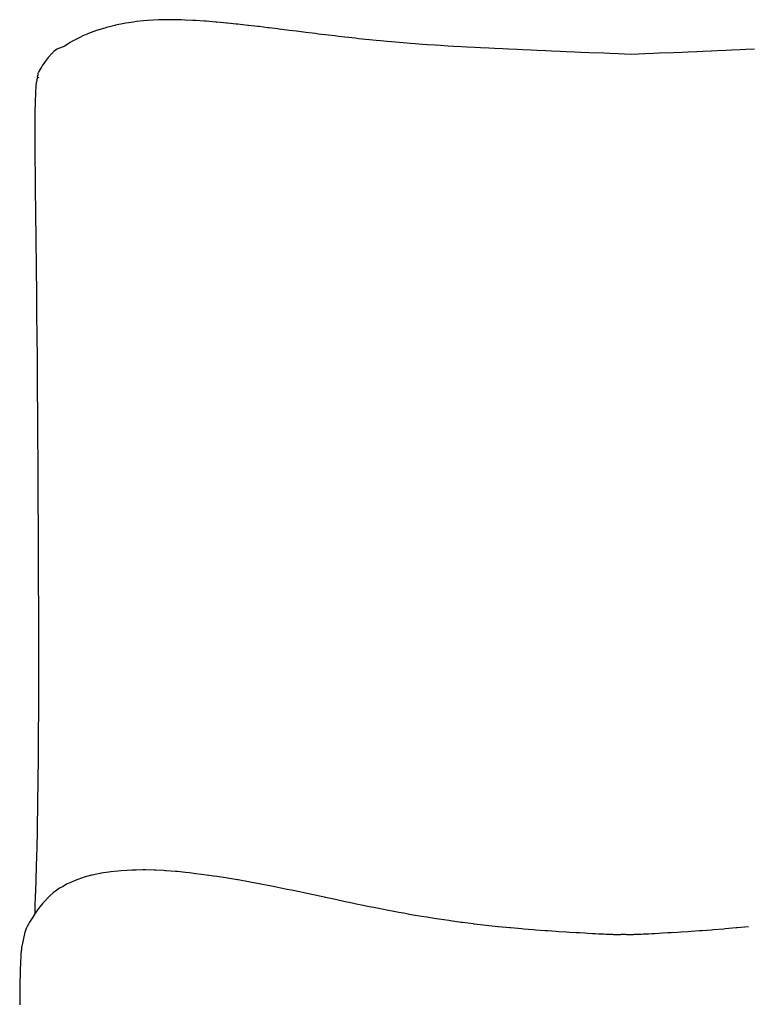
# Model space of a CAD drawing. Units: millimetres. Extents: x 126 to 22449, y -34123 to 8824.
# Drawn here: x 3557 to 4104, y -3301 to -2559 of the extents above; entities that cross this region are included whole.
import ezdxf

# ---------------------------------------------------------------- set-up
doc = ezdxf.new("R2010")
doc.units = ezdxf.units.MM

msp = doc.modelspace()

# ---------------------------------------------------------------- linework, layer by layer
at = {"color": 7, "true_color": 0xffffff}
for p, q in [((3665.05, -2558.99), (3661.09, -2559.04)), ((3669.65, -2558.9), (3665.05, -2558.99)), ((3672.95, -2558.96), (3669.65, -2558.9)), ((3678.29, -2559.03), (3672.95, -2558.96)), ((3680.94, -2559.15), (3678.29, -2559.03)), ((3621.33, -2564.91), (3615.41, -2566.77)), ((3621.62, -2564.84), (3621.33, -2564.91)), ((3624.01, -2564.22), (3621.62, -2564.84)), ((3628.2, -2563.19), (3624.01, -2564.22)), ((3628.71, -2563.06), (3628.2, -2563.19)), ((3635.09, -2561.81), (3628.71, -2563.06)), ((3636.42, -2561.54), (3635.09, -2561.81)), ((3642.26, -2560.68), (3636.42, -2561.54)), ((3644.43, -2560.35), (3642.26, -2560.68)), ((3649.67, -2559.83), (3644.43, -2560.35)), ((3652.67, -2559.51), (3649.67, -2559.83)), ((3657.28, -2559.27), (3652.67, -2559.51)), ((3661.09, -2559.04), (3657.28, -2559.27)), ((3686.95, -2559.4), (3680.94, -2559.15)), ((3688.98, -2559.53), (3686.95, -2559.4)), ((3695.59, -2559.95), (3688.98, -2559.53)), ((3697.03, -2560.08), (3695.59, -2559.95)), ((3704.16, -2560.65), (3697.03, -2560.08)), ((3705.04, -2560.74), (3704.16, -2560.65)), ((3712.6, -2561.45), (3705.04, -2560.74)), ((3712.98, -2561.49), (3712.6, -2561.45)), ((3719.56, -2562.18), (3712.98, -2561.49)), ((3720.79, -2562.31), (3719.56, -2562.18)), ((3720.86, -2562.32), (3720.79, -2562.31)), ((3728.41, -2563.18), (3720.86, -2562.32)), ((3728.89, -2563.23), (3728.41, -2563.18)), ((3735.89, -2564.05), (3728.89, -2563.23)), ((3736.72, -2564.14), (3735.89, -2564.05)), ((3743.25, -2564.93), (3736.72, -2564.14)), ((3744.39, -2565.07), (3743.25, -2564.93)), ((3750.52, -2565.82), (3744.39, -2565.07)), ((3751.94, -2566), (3750.52, -2565.82)), ((3757.73, -2566.72), (3751.94, -2566)), ((3599.17, -2573.58), (3596.29, -2575.06)), ((3601.77, -2572.2), (3599.17, -2573.58)), ((3604.16, -2571.16), (3601.77, -2572.2)), ((3607.81, -2569.53), (3604.16, -2571.16)), ((3609.59, -2568.88), (3607.81, -2569.53)), ((3614.35, -2567.09), (3609.59, -2568.88)), ((3615.41, -2566.77), (3614.35, -2567.09)), ((3759.39, -2566.92), (3757.73, -2566.72)), ((3764.91, -2567.62), (3759.39, -2566.92)), ((3766.79, -2567.85), (3764.91, -2567.62)), ((3772.08, -2568.52), (3766.79, -2567.85)), ((3774.17, -2568.77), (3772.08, -2568.52)), ((3779.28, -2569.41), (3774.17, -2568.77)), ((3781.56, -2569.69), (3779.28, -2569.41)), ((3786.54, -2570.3), (3781.56, -2569.69)), ((3788.99, -2570.6), (3786.54, -2570.3)), ((3793.89, -2571.18), (3788.99, -2570.6)), ((3796.51, -2571.49), (3793.89, -2571.18)), ((3801.37, -2572.05), (3796.51, -2571.49)), ((3804.14, -2572.36), (3801.37, -2572.05)), ((3808.99, -2572.9), (3804.14, -2572.36)), ((3811.92, -2573.22), (3808.99, -2572.9)), ((3816.81, -2573.73), (3811.92, -2573.22)), ((3819.89, -2574.05), (3816.81, -2573.73)), ((3584.49, -2581.17), (3584.21, -2581.38)), ((3590.54, -2578.73), (3584.49, -2581.17)), ((3591.42, -2578.07), (3590.54, -2578.73)), ((3594.62, -2576.11), (3591.42, -2578.07)), ((3596.29, -2575.06), (3594.62, -2576.11)), ((3824.84, -2574.54), (3819.89, -2574.05)), ((3828.07, -2574.85), (3824.84, -2574.54)), ((3833.13, -2575.32), (3828.07, -2574.85)), ((3836.51, -2575.63), (3833.13, -2575.32)), ((3845.24, -2576.37), (3836.51, -2575.63)), ((3850.59, -2576.79), (3845.24, -2576.37)), ((3854.28, -2577.07), (3850.59, -2576.79)), ((3859.8, -2577.47), (3854.28, -2577.07)), ((3863.63, -2577.74), (3859.8, -2577.47)), ((3869.3, -2578.12), (3863.63, -2577.74)), ((3873.24, -2578.38), (3869.3, -2578.12)), ((3879.07, -2578.74), (3873.24, -2578.38)), ((3883.11, -2578.99), (3879.07, -2578.74)), ((3889.08, -2579.33), (3883.11, -2578.99)), ((3893.2, -2579.57), (3889.08, -2579.33)), ((3899.3, -2579.9), (3893.2, -2579.57)), ((3903.48, -2580.13), (3899.3, -2579.9)), ((3909.7, -2580.44), (3903.48, -2580.13)), ((3913.94, -2580.66), (3909.7, -2580.44)), ((3920.27, -2580.97), (3913.94, -2580.66)), ((3924.55, -2581.17), (3920.27, -2580.97)), ((3930.96, -2581.47), (3924.55, -2581.17)), ((4109.75, -2581.17), (4103.34, -2581.47)), ((3577.97, -2587.43), (3576.42, -2589.45)), ((3578.53, -2586.83), (3577.97, -2587.43)), ((3580.75, -2584.31), (3578.53, -2586.83)), ((3580.98, -2584.1), (3580.75, -2584.31)), ((3582.41, -2582.7), (3580.98, -2584.1)), ((3584.21, -2581.38), (3582.41, -2582.7)), ((3935.28, -2581.67), (3930.96, -2581.47)), ((3941.75, -2581.96), (3935.28, -2581.67)), ((3946.11, -2582.15), (3941.75, -2581.96)), ((3952.62, -2582.43), (3946.11, -2582.15)), ((3957.02, -2582.62), (3952.62, -2582.43)), ((3963.53, -2582.89), (3957.02, -2582.62)), ((3967.97, -2583.08), (3963.53, -2582.89)), ((3974.46, -2583.34), (3967.97, -2583.08)), ((3978.95, -2583.53), (3974.46, -2583.34)), ((3985.38, -2583.79), (3978.95, -2583.53)), ((3996.27, -2584.23), (3985.38, -2583.79)), ((4000.88, -2584.41), (3996.27, -2584.23)), ((4007.1, -2584.67), (4000.88, -2584.41)), ((4011.79, -2584.85), (4007.1, -2584.67)), ((4017.15, -2585.07), (4011.79, -2584.85)), ((4022.51, -2584.85), (4017.15, -2585.07)), ((4027.2, -2584.67), (4022.51, -2584.85)), ((4033.41, -2584.41), (4027.2, -2584.67)), ((4038.03, -2584.23), (4033.41, -2584.41)), ((4048.91, -2583.79), (4038.03, -2584.23)), ((4055.35, -2583.53), (4048.91, -2583.79)), ((4059.84, -2583.34), (4055.35, -2583.53)), ((4066.33, -2583.08), (4059.84, -2583.34)), ((4070.77, -2582.89), (4066.33, -2583.08)), ((4077.28, -2582.62), (4070.77, -2582.89)), ((4081.68, -2582.43), (4077.28, -2582.62)), ((4088.19, -2582.15), (4081.68, -2582.43)), ((4092.55, -2581.96), (4088.19, -2582.15)), ((4099.02, -2581.67), (4092.55, -2581.96)), ((4103.34, -2581.47), (4099.02, -2581.67)), ((3572.31, -2595.48), (3571.9, -2596.22)), ((3573.12, -2594.19), (3572.31, -2595.48)), ((3573.79, -2593.08), (3573.12, -2594.19)), ((3574.62, -2591.92), (3573.79, -2593.08)), ((3575.67, -2590.38), (3574.62, -2591.92)), ((3576.42, -2589.45), (3575.67, -2590.38)), ((3569.68, -2603.2), (3569.38, -2604.07)), ((3569.71, -2603.16), (3569.68, -2603.2)), ((3569.98, -2602.84), (3569.71, -2603.16)), ((3569.77, -2601.59), (3569.75, -2601.89)), ((3569.75, -2601.89), (3569.75, -2601.93)), ((3569.75, -2601.93), (3569.84, -2602.1)), ((3569.79, -2601.51), (3569.77, -2601.59)), ((3569.95, -2601.03), (3569.79, -2601.51)), ((3569.84, -2602.1), (3569.86, -2602.12)), ((3569.86, -2602.12), (3570.01, -2602.2)), ((3570.37, -2599.03), (3569.94, -2599.96)), ((3569.94, -2599.96), (3570.36, -2600.2)), ((3570.02, -2600.89), (3569.95, -2601.03)), ((3570.02, -2602.84), (3569.98, -2602.84)), ((3570.01, -2602.2), (3570.03, -2602.21)), ((3570.36, -2600.2), (3570.02, -2600.89)), ((3570.24, -2602.8), (3570.02, -2602.84)), ((3570.03, -2602.21), (3570.2, -2602.25)), ((3570.2, -2602.25), (3570.22, -2602.26)), ((3570.22, -2602.26), (3570.24, -2602.26)), ((3570.24, -2602.26), (3570.38, -2602.31)), ((3570.41, -2602.75), (3570.24, -2602.8)), ((3570.58, -2598.63), (3570.37, -2599.03)), ((3570.38, -2602.31), (3570.4, -2602.32)), ((3570.4, -2602.32), (3570.51, -2602.38)), ((3570.43, -2602.74), (3570.41, -2602.75)), ((3570.55, -2602.68), (3570.43, -2602.74)), ((3570.51, -2602.38), (3570.52, -2602.39)), ((3570.52, -2602.39), (3570.6, -2602.45)), ((3570.56, -2602.67), (3570.55, -2602.68)), ((3570.62, -2602.61), (3570.56, -2602.67)), ((3571.18, -2597.48), (3570.58, -2598.63)), ((3570.6, -2602.45), (3570.6, -2602.46)), ((3570.6, -2602.46), (3570.64, -2602.53)), ((3570.63, -2602.6), (3570.62, -2602.61)), ((3570.64, -2602.53), (3570.63, -2602.53)), ((3570.63, -2602.53), (3570.63, -2602.6)), ((3571.9, -2596.22), (3571.18, -2597.48)), ((3568.67, -2609.29), (3568.4, -2613.73)), ((3568.71, -2609), (3568.67, -2609.29)), ((3569, -2606.1), (3568.71, -2609)), ((3569.04, -2605.9), (3569, -2606.1)), ((3569.34, -2604.18), (3569.04, -2605.9)), ((3569.38, -2604.07), (3569.34, -2604.18)), ((3568.38, -2614.07), (3568.15, -2620.49)), ((3568.4, -2613.73), (3568.38, -2614.07)), ((3568.14, -2620.75), (3567.99, -2629.04)), ((3568.15, -2620.49), (3568.14, -2620.75)), ((3567.98, -2629.67), (3567.92, -2640.56)), ((3567.99, -2629.04), (3567.98, -2629.67)), ((3567.92, -2640.56), (3567.92, -2641.18)), ((3567.92, -2641.18), (3567.94, -2653.46)), ((3567.94, -2653.46), (3567.95, -2655)), ((3567.95, -2655), (3568.03, -2668.12)), ((3568.03, -2668.12), (3568.05, -2670.86)), ((3568.05, -2670.86), (3568.17, -2684.37)), ((3568.17, -2684.37), (3568.21, -2688.51)), ((3568.21, -2688.51), (3568.35, -2702.03)), ((3568.35, -2702.03), (3568.42, -2707.68)), ((3568.42, -2707.68), (3568.57, -2720.95)), ((3568.57, -2720.95), (3568.66, -2728.1)), ((3568.66, -2728.1), (3568.8, -2741)), ((3568.8, -2741), (3568.91, -2749.5)), ((3568.91, -2749.5), (3569.04, -2762.01)), ((3569.04, -2762.01), (3569.15, -2771.62)), ((3569.15, -2771.62), (3569.27, -2783.85)), ((3569.27, -2783.85), (3569.38, -2794.18)), ((3569.38, -2794.18), (3569.58, -2817.13)), ((3569.58, -2817.13), (3569.68, -2829.67)), ((3569.68, -2829.67), (3569.76, -2840.37)), ((3569.76, -2840.37), (3569.85, -2853.53)), ((3569.85, -2853.53), (3569.92, -2863.85)), ((3569.92, -2863.85), (3570.01, -2877.94)), ((3570.01, -2877.94), (3570.07, -2887.5)), ((3570.07, -2887.5), (3570.15, -2902.84)), ((3570.15, -2902.84), (3570.28, -2928.16)), ((3570.28, -2928.16), (3570.3, -2935.04)), ((3570.3, -2935.04), (3570.38, -2953.8)), ((3570.38, -2953.8), (3570.47, -2979.69)), ((3570.47, -2979.69), (3570.55, -3005.65)), ((3570.55, -3005.65), (3570.55, -3005.84)), ((3570.55, -3005.84), (3570.55, -3007.34)), ((3570.55, -3007.34), (3570.59, -3028.84)), ((3570.59, -3028.84), (3570.59, -3031.59)), ((3570.59, -3031.59), (3570.6, -3051.29)), ((3570.6, -3051.29), (3570.6, -3057.17)), ((3570.6, -3057.17), (3570.58, -3073.06)), ((3570.58, -3073.06), (3570.55, -3082.15)), ((3570.55, -3082.15), (3570.51, -3094)), ((3570.51, -3094), (3570.45, -3106.27)), ((3570.45, -3106.27), (3570.4, -3113.95)), ((3570.4, -3113.95), (3570.23, -3132.78)), ((3570.23, -3132.78), (3570.04, -3147.99)), ((3569.99, -3150.83), (3569.7, -3166.61)), ((3570, -3150.31), (3569.99, -3150.83)), ((3570.04, -3147.99), (3570, -3150.31)), ((3569.7, -3166.61), (3569.6, -3171.01)), ((3569.6, -3171.01), (3569.36, -3181.78)), ((3569.36, -3181.78), (3569.13, -3189.88)), ((3568.96, -3195.91), (3568.59, -3207.54)), ((3569.13, -3189.88), (3568.96, -3195.91)), ((3610.57, -3203.46), (3605.16, -3204.99)), ((3611.07, -3203.35), (3610.57, -3203.46)), ((3614.57, -3202.6), (3611.07, -3203.35)), ((3617.25, -3202.02), (3614.57, -3202.6)), ((3617.64, -3201.94), (3617.25, -3202.02)), ((3623.66, -3201), (3617.64, -3201.94)), ((3625.07, -3200.78), (3623.66, -3201)), ((3630.29, -3200.25), (3625.07, -3200.78)), ((3632.83, -3199.98), (3630.29, -3200.25)), ((3637.13, -3199.74), (3632.83, -3199.98)), ((3640.87, -3199.53), (3637.13, -3199.74)), ((3644.15, -3199.49), (3640.87, -3199.53)), ((3649.18, -3199.41), (3644.15, -3199.49)), ((3651.35, -3199.45), (3649.18, -3199.41)), ((3657.7, -3199.58), (3651.35, -3199.45)), ((3658.7, -3199.63), (3657.7, -3199.58)), ((3664.78, -3199.93), (3658.7, -3199.63)), ((3666.19, -3200.01), (3664.78, -3199.93)), ((3666.42, -3200.02), (3666.19, -3200.01)), ((3673.78, -3200.6), (3666.42, -3200.02)), ((3675.3, -3200.72), (3673.78, -3200.6)), ((3681.47, -3201.35), (3675.3, -3200.72)), ((3684.3, -3201.63), (3681.47, -3201.35)), ((3689.24, -3202.24), (3684.3, -3201.63)), ((3693.39, -3202.74), (3689.24, -3202.24)), ((3697.08, -3203.26), (3693.39, -3202.74)), ((3702.54, -3204.01), (3697.08, -3203.26)), ((3704.96, -3204.39), (3702.54, -3204.01)), ((3568.54, -3209.06), (3568.38, -3213.32)), ((3568.59, -3207.54), (3568.54, -3209.06)), ((3591.86, -3210.24), (3589.13, -3211.78)), ((3594.17, -3209.19), (3591.86, -3210.24)), ((3597.65, -3207.61), (3594.17, -3209.19)), ((3599.52, -3206.93), (3597.65, -3207.61)), ((3603.9, -3205.36), (3599.52, -3206.93)), ((3605.16, -3204.99), (3603.9, -3205.36)), ((3711.72, -3205.42), (3704.96, -3204.39)), ((3712.89, -3205.62), (3711.72, -3205.42)), ((3720.44, -3206.88), (3712.89, -3205.62)), ((3720.85, -3206.95), (3720.44, -3206.88)), ((3720.92, -3206.96), (3720.85, -3206.95)), ((3728.82, -3208.38), (3720.92, -3206.96)), ((3730.14, -3208.62), (3728.82, -3208.38)), ((3736.84, -3209.89), (3730.14, -3208.62)), ((3739.38, -3210.37), (3736.84, -3209.89)), ((3744.9, -3211.47), (3739.38, -3210.37)), ((3748.64, -3212.2), (3744.9, -3211.47)), ((3568.38, -3213.32), (3568.08, -3221.31)), ((3579.31, -3218.86), (3577.63, -3220.35)), ((3581.82, -3216.61), (3579.31, -3218.86)), ((3584.45, -3214.73), (3581.82, -3216.61)), ((3586.58, -3213.24), (3584.45, -3214.73)), ((3589.13, -3211.78), (3586.58, -3213.24)), ((3753.01, -3213.1), (3748.64, -3212.2)), ((3757.92, -3214.09), (3753.01, -3213.1)), ((3761.17, -3214.77), (3757.92, -3214.09)), ((3767.22, -3216.03), (3761.17, -3214.77)), ((3769.38, -3216.49), (3767.22, -3216.03)), ((3776.53, -3218), (3769.38, -3216.49)), ((3777.64, -3218.24), (3776.53, -3218)), ((3785.86, -3219.98), (3777.64, -3218.24)), ((3568.08, -3221.31), (3567.95, -3224.21)), ((3567.95, -3224.21), (3567.95, -3232.52)), ((3573.97, -3224.33), (3571.95, -3226.93)), ((3575.34, -3222.85), (3573.97, -3224.33)), ((3577.63, -3220.35), (3575.34, -3222.85)), ((3785.96, -3220), (3785.86, -3219.98)), ((3786.85, -3220.19), (3785.96, -3220)), ((3794.31, -3221.79), (3786.85, -3220.19)), ((3795.2, -3221.98), (3794.31, -3221.79)), ((3802.71, -3223.58), (3795.2, -3221.98)), ((3804.55, -3223.96), (3802.71, -3223.58)), ((3811.17, -3225.35), (3804.55, -3223.96)), ((3813.9, -3225.92), (3811.17, -3225.35)), ((3819.68, -3227.1), (3813.9, -3225.92)), ((3567.95, -3232.52), (3566.39, -3234.97)), ((3569.03, -3231.01), (3567.95, -3232.52)), ((3570.79, -3228.43), (3569.03, -3231.01)), ((3571.95, -3226.93), (3570.79, -3228.43)), ((3823.27, -3227.83), (3819.68, -3227.1)), ((3828.25, -3228.81), (3823.27, -3227.83)), ((3832.64, -3229.68), (3828.25, -3228.81)), ((3836.88, -3230.49), (3832.64, -3229.68)), ((3842.01, -3231.46), (3836.88, -3230.49)), ((3845.57, -3232.1), (3842.01, -3231.46)), ((3851.39, -3233.15), (3845.57, -3232.1)), ((3854.32, -3233.65), (3851.39, -3233.15)), ((3860.76, -3234.74), (3854.32, -3233.65)), ((3563.04, -3240.17), (3562.11, -3242.12)), ((3564.01, -3238.71), (3563.04, -3240.17)), ((3565.3, -3236.47), (3564.01, -3238.71)), ((3566.39, -3234.97), (3565.3, -3236.47)), ((3863.13, -3235.11), (3860.76, -3234.74)), ((3870.14, -3236.23), (3863.13, -3235.11)), ((3871.98, -3236.5), (3870.14, -3236.23)), ((3879.51, -3237.62), (3871.98, -3236.5)), ((3880.88, -3237.8), (3879.51, -3237.62)), ((3888.89, -3238.91), (3880.88, -3237.8)), ((3889.8, -3239.02), (3888.89, -3238.91)), ((3898.26, -3240.11), (3889.8, -3239.02)), ((3898.76, -3240.16), (3898.26, -3240.11)), ((3907.64, -3241.21), (3898.76, -3240.16)), ((3907.73, -3241.22), (3907.64, -3241.21)), ((3909.71, -3241.43), (3907.73, -3241.22)), ((3916.7, -3242.19), (3909.71, -3241.43)), ((3560.27, -3246.31), (3558.29, -3255.79)), ((3560.76, -3245.1), (3560.27, -3246.31)), ((3561.41, -3243.49), (3560.76, -3245.1)), ((3562.11, -3242.12), (3561.41, -3243.49)), ((3917.02, -3242.22), (3916.7, -3242.19)), ((3925.68, -3243.07), (3917.02, -3242.22)), ((3926.39, -3243.15), (3925.68, -3243.07)), ((3934.64, -3243.88), (3926.39, -3243.15)), ((3935.77, -3243.98), (3934.64, -3243.88)), ((3943.49, -3244.6), (3935.77, -3243.98)), ((3945.01, -3244.73), (3943.49, -3244.6)), ((3952.11, -3245.25), (3945.01, -3244.73)), ((3953.98, -3245.39), (3952.11, -3245.25)), ((3960.38, -3245.83), (3953.98, -3245.39)), ((3962.53, -3245.97), (3960.38, -3245.83)), ((3968.2, -3246.33), (3962.53, -3245.97)), ((3970.54, -3246.48), (3968.2, -3246.33)), ((3975.43, -3246.77), (3970.54, -3246.48)), ((3977.87, -3246.91), (3975.43, -3246.77)), ((3981.97, -3247.14), (3977.87, -3246.91)), ((3984.37, -3247.27), (3981.97, -3247.14)), ((3987.69, -3247.44), (3984.37, -3247.27)), ((3989.91, -3247.56), (3987.69, -3247.44)), ((3992.45, -3247.69), (3989.91, -3247.56)), ((3994.35, -3247.78), (3992.45, -3247.69)), ((3996.27, -3247.87), (3994.35, -3247.78)), ((3997.84, -3247.95), (3996.27, -3247.87)), ((3999.25, -3248.01), (3997.84, -3247.95)), ((4000.51, -3248.07), (3999.25, -3248.01)), ((4001.52, -3248.11), (4000.51, -3248.07)), ((4002.48, -3248.14), (4001.52, -3248.11)), ((4003.21, -3248.16), (4002.48, -3248.14)), ((4003.92, -3248.19), (4003.21, -3248.16)), ((4004.42, -3248.2), (4003.92, -3248.19)), ((4004.94, -3248.21), (4004.42, -3248.2)), ((4005.3, -3248.21), (4004.94, -3248.21)), ((4005.68, -3248.21), (4005.3, -3248.21)), ((4005.98, -3248.21), (4005.68, -3248.21)), ((4006.29, -3248.21), (4005.98, -3248.21)), ((4006.61, -3248.21), (4006.29, -3248.21)), ((4006.9, -3248.21), (4006.61, -3248.21)), ((4007.28, -3248.21), (4006.9, -3248.21)), ((4007.65, -3248.21), (4007.28, -3248.21)), ((4008.16, -3248.2), (4007.65, -3248.21)), ((4008.67, -3248.19), (4008.16, -3248.2)), ((4009.38, -3248.16), (4008.67, -3248.19)), ((4010.1, -3248.14), (4009.38, -3248.16)), ((4010.64, -3248.12), (4010.1, -3248.14)), ((4011.2, -3248.1), (4010.64, -3248.12)), ((4011.77, -3248.12), (4011.2, -3248.1)), ((4012.3, -3248.14), (4011.77, -3248.12)), ((4013.03, -3248.16), (4012.3, -3248.14)), ((4013.74, -3248.19), (4013.03, -3248.16)), ((4014.24, -3248.2), (4013.74, -3248.19)), ((4014.76, -3248.21), (4014.24, -3248.2)), ((4015.12, -3248.21), (4014.76, -3248.21)), ((4015.5, -3248.21), (4015.12, -3248.21)), ((4015.8, -3248.21), (4015.5, -3248.21)), ((4016.11, -3248.21), (4015.8, -3248.21)), ((4016.42, -3248.21), (4016.11, -3248.21)), ((4016.72, -3248.21), (4016.42, -3248.21)), ((4017.1, -3248.21), (4016.72, -3248.21)), ((4017.47, -3248.21), (4017.1, -3248.21)), ((4017.98, -3248.2), (4017.47, -3248.21)), ((4018.49, -3248.19), (4017.98, -3248.2)), ((4019.2, -3248.16), (4018.49, -3248.19)), ((4019.92, -3248.14), (4019.2, -3248.16)), ((4020.88, -3248.11), (4019.92, -3248.14)), ((4021.9, -3248.07), (4020.88, -3248.11)), ((4023.15, -3248.01), (4021.9, -3248.07)), ((4024.57, -3247.95), (4023.15, -3248.01)), ((4026.14, -3247.87), (4024.57, -3247.95)), ((4028.05, -3247.78), (4026.14, -3247.87)), ((4029.96, -3247.69), (4028.05, -3247.78)), ((4032.5, -3247.56), (4029.96, -3247.69)), ((4034.72, -3247.44), (4032.5, -3247.56)), ((4038.04, -3247.27), (4034.72, -3247.44)), ((4040.43, -3247.14), (4038.04, -3247.27)), ((4044.54, -3246.91), (4040.43, -3247.14)), ((4046.97, -3246.77), (4044.54, -3246.91)), ((4051.87, -3246.48), (4046.97, -3246.77)), ((4054.21, -3246.33), (4051.87, -3246.48)), ((4059.87, -3245.97), (4054.21, -3246.33)), ((4062.03, -3245.83), (4059.87, -3245.97)), ((4068.43, -3245.39), (4062.03, -3245.83)), ((4070.3, -3245.25), (4068.43, -3245.39)), ((4077.4, -3244.73), (4070.3, -3245.25)), ((4078.92, -3244.6), (4077.4, -3244.73)), ((4086.63, -3243.98), (4078.92, -3244.6)), ((4087.77, -3243.88), (4086.63, -3243.98)), ((4096.01, -3243.15), (4087.77, -3243.88)), ((4096.73, -3243.07), (4096.01, -3243.15)), ((4105.39, -3242.22), (4096.73, -3243.07)), ((3558.29, -3255.79), (3558.09, -3256.94)), ((3557.42, -3263.15), (3557.33, -3264.22)), ((3557.64, -3260.45), (3557.42, -3263.15)), ((3557.75, -3259.49), (3557.64, -3260.45)), ((3557.96, -3257.7), (3557.75, -3259.49)), ((3558.09, -3256.94), (3557.96, -3257.7)), ((3557.07, -3269.17), (3556.88, -3275.02)), ((3557.33, -3264.22), (3557.07, -3269.17)), ((3556.86, -3275.48), (3556.79, -3279.02)), ((3556.88, -3275.02), (3556.86, -3275.48)), ((3556.7, -3283.69), (3556.59, -3291.52)), ((3556.71, -3282.98), (3556.7, -3283.69)), ((3556.79, -3279.02), (3556.71, -3282.98)), ((3556.59, -3291.52), (3556.57, -3294.05)), ((3556.57, -3294.05), (3556.51, -3300.93))]:
    msp.add_line(p, q, dxfattribs=at)

doc.saveas('drawing.dxf')
